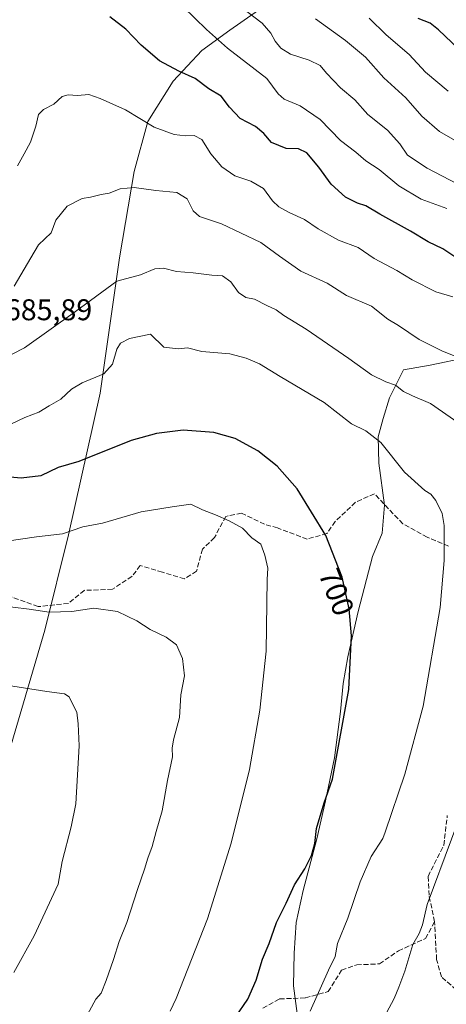
# Model space of a CAD drawing. Units: metres. Extents: x 563167 to 566609, y 4721780 to 4724125.
# Drawn here: x 563903 to 564046, y 4722274 to 4722602 of the extents above; entities that cross this region are included whole.
import ezdxf
from ezdxf.enums import TextEntityAlignment as Align

# ---------------------------------------------------------------- set-up
doc = ezdxf.new("R2010")
doc.units = ezdxf.units.M
doc.header["$MEASUREMENT"] = 0
doc.linetypes.add('DGN Style 3', pattern=[2.307223458686699, 1.648016756204785, -0.6592067024819142])
for name, color, linetype, lineweight in [('Curva de nivel maestra', 30, 'Continuous', 30), ('Curva de nivel normal', 30, 'Continuous', 0), ('Entidad de ámbito territorial', 7, 'Continuous', 0), ('Entidad de ámbito territorial CxS', 92, 'Continuous', 0), ('Municipio', 91, 'Continuous', 13), ('Municipio CxS', 4, 'Continuous', 0), ('Rótulo de curva de nivel directora', 7, 'Continuous', 0), ('Rótulo de punto de cota en terreno', 7, 'Continuous', 0), ('Senda', 7, 'DGN Style 3', 0)]:
    doc.layers.add(name, color=color, linetype=linetype, lineweight=lineweight)
doc.styles.add('Style-Arial', font='txt')

msp = doc.modelspace()

# ---------------------------------------------------------------- linework, layer by layer
at = {"layer": 'Curva de nivel maestra', "color": 30, "linetype": 'Continuous', "lineweight": 30, "flags": 128}
for points, elevation in [([(564049.3300000001, 4722522.550100001), (564044.3600000005, 4722525.970100001), (564039.4699999997, 4722528.2501), (564033.54, 4722531.890100001), (564023.2999999998, 4722537.470100001), (564018.6600000003, 4722540.2601), (564015.8899999997, 4722541.1601), (564011.8600000005, 4722543.190099999), (564007.1100000005, 4722547.520099999), (564003, 4722553.1801), (563998.9900000002, 4722557.960100001), (563996.1900000004, 4722559.380100001), (563992.0899999999, 4722559.5101), (563987.1900000004, 4722561.4301), (563984.5599999996, 4722564.460100001), (563981.8399999999, 4722566.780099999), (563976.7100000001, 4722569.5001), (563973.0700000003, 4722573.290100001), (563970.3099999996, 4722576.970100001), (563966.2300000004, 4722579.390100001), (563961.6799999997, 4722582.8301), (563956.1399999997, 4722585.290100001), (563949.7400000002, 4722588.780099999), (563943.5599999996, 4722593.940099999), (563938.4500000002, 4722599.270099999), (563933.1200000001, 4722603.4001)], 675), ([(564049.6100000005, 4722592.700099999), (564042.9800000004, 4722599.0701), (564040.0899999999, 4722601.3201), (564036.1399999997, 4722602.880100001)], 650), ([(563975.0800000001, 4722269.2601), (563979.2699999996, 4722275.2601), (563982.0199999996, 4722281.590100001), (563984.1200000001, 4722288.590100001), (563986.3200000003, 4722293.9301), (563988.7599999999, 4722300.9301), (563992.0499999998, 4722307.3201), (563994.8499999996, 4722313.460100001), (563998.25, 4722318.800100001), (564000.5199999996, 4722323.300100001), (564001.5599999996, 4722327.280099999), (564002.1600000003, 4722332.280099999), (564004.6799999997, 4722340.870100001), (564007.5199999996, 4722348.7401), (564012.9199999999, 4722378.7401), (564013.9000000004, 4722396.6601), (564013.0800000001, 4722405.720100001), (564010.7300000004, 4722416.220100001), (564005.2599999999, 4722430.1801), (563995.6900000004, 4722445.800100001), (563988.9900000002, 4722453.350099999), (563982.6100000005, 4722458.5101), (563975, 4722462.530099999), (563967.8499999996, 4722464.610099999), (563957.5899999999, 4722465.350099999), (563948.6699999999, 4722464.2401), (563940.29, 4722461.9301), (563922.7300000004, 4722454.9301), (563915.9199999999, 4722452.890100001), (563910.0700000003, 4722450.100099999), (563903.5599999996, 4722449.280099999), (563899.7999999998, 4722449.630100001)], 700)]:
    msp.add_lwpolyline(points, dxfattribs=dict(at, elevation=elevation))
at = {"layer": 'Curva de nivel normal', "color": 30, "linetype": 'Continuous', "lineweight": 0, "flags": 128}
for points, elevation in [([(564045.7000000002, 4722539.370100001), (564037.1299999999, 4722542.540100001), (564029.7199999997, 4722546.940099999), (564023.0800000001, 4722552.450099999), (564018.6500000004, 4722555.360099999), (564015.2599999999, 4722558.270099999), (564010.1900000004, 4722562.110099999), (564003.3499999996, 4722569.1601), (563996.6799999997, 4722573.700099999), (563991.3600000005, 4722575.890100001), (563989.4000000004, 4722577.720100001), (563985.54, 4722582.790100001), (563972.4000000004, 4722592.950099999), (563965.4400000004, 4722599.1801), (563957.6299999999, 4722606.7401)], 670), ([(564056.8600000005, 4722543.610099999), (564039.1399999997, 4722552.850099999), (564032.5700000003, 4722557.280099999), (564029.9600000001, 4722561.020099999), (564025.8399999999, 4722565.550100001), (564019.3399999999, 4722570.800100001), (564014.9900000002, 4722575.670100001), (564010.2300000004, 4722579.720100001), (564005.5199999996, 4722584.600099999), (564003.3499999996, 4722587.220100001), (563999.75, 4722589.0101), (563993.5099999999, 4722590.960100001), (563990.29, 4722593.020099999), (563988.3399999999, 4722595.3301), (563986.9299999997, 4722598.040100001), (563984.0300000003, 4722601.3101), (563978.8700000001, 4722605.2401)], 665), ([(564052.2199999997, 4722559.9901), (564043.2800000003, 4722565.140100001), (564037.3700000001, 4722570.2501), (564031.9600000001, 4722576.340100001), (564024.6600000003, 4722583.0701), (564018.5099999999, 4722590.020099999), (564011.8899999997, 4722595.4901), (564001.7999999998, 4722602.7501)], 660), ([(564046.1799999997, 4722578.5801), (564038.5599999996, 4722584.9801), (564033.1100000005, 4722590.9101), (564025.4600000001, 4722597.450099999), (564019.7999999998, 4722602.940099999)], 655), ([(564047.6699999999, 4722509.870100001), (564042.0199999996, 4722511.5601), (564034.1799999997, 4722515.530099999), (564029.0300000003, 4722518.720100001), (564021.4400000004, 4722522.7501), (564016.0800000001, 4722526.370100001), (564009.5700000003, 4722528.860099999), (564002.7599999999, 4722532.5801), (563998.1500000004, 4722535.770099999), (563993.0300000003, 4722538.100099999), (563989.6399999997, 4722539.960100001), (563987.5199999996, 4722541.960100001), (563984.4299999997, 4722546.040100001), (563980.2300000004, 4722548.4901), (563974.8899999997, 4722550.380100001), (563970.5800000001, 4722553.360099999), (563966.8499999996, 4722557.6601), (563963.8899999997, 4722562.4101), (563961.2599999999, 4722563.800100001), (563958.4400000004, 4722563.6501), (563954.6100000005, 4722564.0801), (563947.9500000002, 4722566.530099999), (563938.3899999997, 4722572.360099999), (563929.8499999996, 4722576.1601), (563926.1600000003, 4722577.450099999), (563922.3399999999, 4722577.140100001), (563919.1600000003, 4722577.4001), (563917.1699999999, 4722576.780099999), (563914.3700000001, 4722574.300100001), (563911, 4722572.5001), (563909.3499999996, 4722570.800100001), (563908.4100000003, 4722566.940099999), (563906.6200000001, 4722561.620100001), (563904.54, 4722557.6801), (563902.25, 4722553.620100001)], 680), ([(564049.8200000003, 4722489.550100001), (564044.0199999996, 4722491.860099999), (564036.4800000004, 4722495.640100001), (564029.5499999998, 4722500.3301), (564026.04, 4722502.470100001), (564020.5999999996, 4722506.790100001), (564012.2400000002, 4722510.380100001), (564005.7000000002, 4722514.5001), (563996.9800000004, 4722518.530099999), (563989.8099999996, 4722523.440099999), (563983.5800000001, 4722528.050100001), (563970.4800000004, 4722534.300100001), (563963.0800000001, 4722536.790100001), (563960.9600000001, 4722538.5801), (563959, 4722542.6601), (563955.5300000003, 4722544.790100001), (563948.5300000003, 4722545.420100001), (563941.2300000004, 4722546.4101), (563936.5599999996, 4722545.9301), (563932.8899999997, 4722544.5601), (563930.1799999997, 4722544.0601), (563926.6900000004, 4722543.2401), (563923.8399999999, 4722542.780099999), (563918.8600000005, 4722540.170100001), (563915.1100000005, 4722535.5001), (563913.5800000001, 4722531.270099999), (563909.3300000001, 4722527.270099999), (563906.7599999999, 4722522.940099999), (563901.2199999997, 4722513.5101)], 685), ([(564058.4800000004, 4722461.600099999), (564040.2400000002, 4722474.220100001), (564034.25, 4722476.780099999), (564031.2800000003, 4722478.2401), (564028.5300000003, 4722480.360099999), (564025.29, 4722481.530099999), (564020.5999999996, 4722483.800100001), (564013.0099999999, 4722489.280099999), (563998.6699999999, 4722499.050100001), (563991.29, 4722503.720100001), (563988.7100000001, 4722505.540100001), (563985.6200000001, 4722506.9901), (563981.4199999999, 4722509.140100001), (563978.5599999996, 4722509.670100001), (563976.0999999996, 4722511.3201), (563973.5599999996, 4722514.890100001), (563970.7599999999, 4722516.960100001), (563967.2599999999, 4722517.140100001), (563960.9500000002, 4722517.970100001), (563955.4400000004, 4722518.4101), (563951.0300000003, 4722519.530099999), (563948.1900000004, 4722519.2401), (563943.4199999999, 4722517.280099999), (563935.5199999996, 4722515.090100001), (563921.7000000002, 4722505.050100001), (563904.6600000003, 4722492.8301), (563896.2800000003, 4722488.690099999)], 690), ([(564000.1100000005, 4722271.2601), (564006.1500000004, 4722284.9301), (564008.4000000004, 4722289.590100001), (564009.1799999997, 4722293.9301), (564012.6500000004, 4722302.3201), (564016.75, 4722314.5101), (564020.4000000004, 4722322.9901), (564024.29, 4722328.9301), (564025.1100000005, 4722331.020099999), (564031.6900000004, 4722350.440099999), (564037.7599999999, 4722373.1801), (564043.5099999999, 4722406.100099999), (564044.8099999996, 4722421.860099999), (564044.7800000003, 4722433.470100001), (564044.1200000001, 4722437.4801), (564042.04, 4722441.880100001), (564040.3799999999, 4722443.9801), (564038.3499999996, 4722445.200099999), (564031.6200000001, 4722451.300100001), (564023.7100000001, 4722461.280099999), (564018.6600000003, 4722465.120100001), (564013.9100000003, 4722467.520099999), (564004.7400000002, 4722474.6601), (563990.0599999996, 4722483.280099999), (563983.1799999997, 4722487.5601), (563978.6500000004, 4722489.360099999), (563973.1799999997, 4722490.880100001), (563963.9199999999, 4722491.590100001), (563959.0300000003, 4722492.920100001), (563955.9299999997, 4722492.550100001), (563951.1200000001, 4722493.050100001), (563946.7199999997, 4722497.4301), (563939.7300000004, 4722496.040100001), (563936.7400000002, 4722494.450099999), (563935.5, 4722492.370100001), (563934.0300000003, 4722487.420100001), (563931.1299999999, 4722484.220100001), (563923.8899999997, 4722481.200099999), (563920.2699999996, 4722479.0101), (563916.75, 4722475.710100001), (563912.8300000001, 4722473.540100001), (563909.4600000001, 4722471.420100001), (563904.7800000003, 4722469.620100001), (563900.2300000004, 4722467.4901)], 694.9999999999999), ([(563953.2999999998, 4722271.3201), (563955.25, 4722275.4901), (563965.7199999997, 4722302.1501), (563973.6799999997, 4722327.4001), (563979.75, 4722352.030099999), (563983.2599999999, 4722371.780099999), (563985.3600000005, 4722391.550100001), (563985.6399999997, 4722415.4901), (563985.9000000004, 4722419.2501), (563984.8600000005, 4722423.590100001), (563983.5300000003, 4722427.3101), (563980.5599999996, 4722429.390100001), (563977.4600000001, 4722432.6501), (563973.04, 4722435.020099999), (563968.4800000004, 4722437.120100001), (563964.0800000001, 4722438.790100001), (563960.1900000004, 4722440.620100001), (563953.9199999999, 4722439.770099999), (563943.5899999999, 4722438.040100001), (563930.6699999999, 4722434.350099999), (563924.0700000003, 4722433.020099999), (563917.2800000003, 4722430.710100001), (563908.6399999997, 4722429.6801), (563898.75, 4722428.3101)], 705), ([(563921.4400000004, 4722262.3301), (563928.4699999997, 4722275.2601), (563930.2800000003, 4722277.270099999), (563931.9100000003, 4722281.520099999), (563934.3099999996, 4722288.540100001), (563936.2000000002, 4722294.5001), (563938.7599999999, 4722300.840100001), (563942.3399999999, 4722311.9301), (563944.7400000002, 4722318.7601), (563945.7800000003, 4722322.4001), (563947.2800000003, 4722326.3201), (563948.6100000005, 4722331.2601), (563950.6600000003, 4722338.1501), (563952.3499999996, 4722348.3101), (563954.1100000005, 4722356.190099999), (563953.9600000001, 4722359.1601), (563954.4400000004, 4722361.9301), (563956.3499999996, 4722369.4001), (563956.8799999999, 4722376.9901), (563958.04, 4722383.2601), (563957.3700000001, 4722389.0801), (563955.3600000005, 4722393.700099999), (563951.9699999997, 4722396.2501), (563946.6100000005, 4722398.790100001), (563942.1600000003, 4722401.640100001), (563935.6600000003, 4722404.800100001), (563927.8399999999, 4722405.870100001), (563920.4100000003, 4722404.8301), (563912.8899999997, 4722404.590100001), (563906.2300000004, 4722405.590100001), (563895.1799999997, 4722406.860099999)], 710), ([(563898.6500000004, 4722380.130100001), (563912.04, 4722378.0701), (563917.9600000001, 4722377.3201), (563919.5700000003, 4722376.270099999), (563920.4000000004, 4722374.440099999), (563922.0800000001, 4722371.110099999), (563922.5999999996, 4722367.300100001), (563922.8899999997, 4722359.920100001), (563921.7800000003, 4722340.540100001), (563920.2199999997, 4722332.800100001), (563917.2400000002, 4722321.2301), (563915.9000000004, 4722313.670100001), (563907.8200000003, 4722296.4301), (563901.0999999996, 4722284.1801)], 715.0000000000001), ([(564023.8499999996, 4722267.640100001), (564028.1600000003, 4722275.450099999), (564029.7100000001, 4722279.3101), (564031.7000000002, 4722284.590100001), (564034.3600000005, 4722293.590100001), (564036.4400000004, 4722297.2601), (564037.54, 4722300.1601), (564039.1299999999, 4722306.870100001), (564055.4400000004, 4722350.5101)], 690)]:
    msp.add_lwpolyline(points, dxfattribs=dict(at, elevation=elevation))
at = {"layer": 'Entidad de ámbito territorial', "color": 7, "linetype": 'Continuous', "lineweight": 0, "flags": 128}
msp.add_lwpolyline([(563862.7509999989, 4722239.316000001), (563875.3880000003, 4722277.463000001), (563884.8489999984, 4722303.850000001), (563890.4099999983, 4722322.780999998), (563898.4889999997, 4722354.603000003), (563911.3829999996, 4722398.604), (563919.3359999986, 4722430.423000001), (563929.8789999983, 4722477.676999998), (563936.4079999985, 4722522.940000001), (563941.2539999993, 4722551.768999998), (563945.8459999979, 4722568.517999999), (563954.3119999997, 4722581.918999998), (563963.8599999986, 4722592.165000001), (563973.2249999979, 4722598.975000001), (563990.0899999985, 4722610.902000003)], dxfattribs=at)
at = {"layer": 'Entidad de ámbito territorial CxS', "color": 92, "linetype": 'Continuous', "lineweight": 0, "flags": 128}
msp.add_lwpolyline([(563990.0899999997, 4722610.902000002), (563973.2249999992, 4722598.974999999), (563963.86, 4722592.165), (563954.312000001, 4722581.918999999), (563945.8459999993, 4722568.517999998), (563941.2540000007, 4722551.768999998), (563936.4079999998, 4722522.940000001), (563929.8789999996, 4722477.676999999), (563919.3359999999, 4722430.423000001), (563911.3830000008, 4722398.603999999), (563898.489000001, 4722354.603000001), (563890.4099999996, 4722322.780999999), (563884.8489999997, 4722303.850000001), (563875.3879999993, 4722277.463000001), (563862.7510000002, 4722239.315999999)], dxfattribs=at)
at = {"layer": 'Municipio', "color": 91, "linetype": 'Continuous', "lineweight": 13, "flags": 128}
for points in [[(563862.7509999989, 4722239.316000001), (563875.3880000003, 4722277.463000001), (563884.8489999984, 4722303.850000001), (563890.4099999983, 4722322.780999998), (563898.4889999997, 4722354.603000003), (563911.3829999996, 4722398.604), (563919.3359999986, 4722430.423000001), (563929.8789999983, 4722477.676999998), (563936.4079999985, 4722522.940000001), (563941.2539999993, 4722551.768999998), (563945.8459999979, 4722568.517999999), (563954.3119999997, 4722581.918999998), (563963.8599999986, 4722592.165000001), (563973.2249999979, 4722598.975000001), (563990.0899999985, 4722610.902000003)], [(563862.7509999989, 4722239.316000001), (563875.3880000003, 4722277.463000001), (563884.8489999984, 4722303.850000001), (563890.4099999983, 4722322.780999998), (563898.4889999997, 4722354.603000003), (563911.3829999996, 4722398.604), (563919.3359999986, 4722430.423000001), (563929.8789999983, 4722477.676999998), (563936.4079999985, 4722522.940000001), (563941.2539999993, 4722551.768999998), (563945.8459999979, 4722568.517999999), (563954.3119999997, 4722581.918999998), (563963.8599999986, 4722592.165000001), (563973.2249999979, 4722598.975000001), (563990.0899999985, 4722610.902000003)], [(563996.0189999996, 4722267.966999999), (563994.5219999984, 4722279.756999998), (563994.6830000003, 4722290.676000002), (563995.3590000002, 4722300.840000001), (563997.6839999988, 4722311.530000002), (564002.2369999981, 4722328.846), (564005.1779999983, 4722341.573999997), (564008.2329999999, 4722355.953000001), (564010.1359999985, 4722371.335000002), (564011.0729999986, 4722380.739999999), (564012.6489999993, 4722389.643999999), (564016.0779999993, 4722404.79), (564020.8779999983, 4722423.123999998), (564024.1149999985, 4722430.904000001), (564024.9239999988, 4722440.307999999), (564023.0269999999, 4722454.378000002), (564022.8259999999, 4722463.135000001), (564024.4260000002, 4722469.247), (564026.5279999988, 4722476.125000002), (564031.275, 4722485.573000003), (564040.1550000004, 4722487.069), (564052.9630000005, 4722489.749999999)], [(563996.0189999996, 4722267.966999999), (563994.5219999984, 4722279.756999998), (563994.6830000003, 4722290.676000002), (563995.3590000002, 4722300.840000001), (563997.6839999988, 4722311.530000002), (564002.2369999981, 4722328.846), (564005.1779999983, 4722341.573999997), (564008.2329999999, 4722355.953000001), (564010.1359999985, 4722371.335000002), (564011.0729999986, 4722380.739999999), (564012.6489999993, 4722389.643999999), (564016.0779999993, 4722404.79), (564020.8779999983, 4722423.123999998), (564024.1149999985, 4722430.904000001), (564024.9239999988, 4722440.307999999), (564023.0269999999, 4722454.378000002), (564022.8259999999, 4722463.135000001), (564024.4260000002, 4722469.247), (564026.5279999988, 4722476.125000002), (564031.275, 4722485.573000003), (564040.1550000004, 4722487.069), (564052.9630000005, 4722489.749999999)]]:
    msp.add_lwpolyline(points, dxfattribs=at)
at = {"layer": 'Municipio CxS', "color": 4, "linetype": 'Continuous', "lineweight": 0, "flags": 128}
for points in [[(563862.7510000002, 4722239.315999999), (563875.3879999993, 4722277.463000001), (563884.8489999997, 4722303.850000001), (563890.4099999996, 4722322.780999999), (563898.489000001, 4722354.603000001), (563911.3830000008, 4722398.603999999), (563919.3359999999, 4722430.423000001), (563929.8789999996, 4722477.676999999), (563936.4079999998, 4722522.940000001), (563941.2540000007, 4722551.768999998), (563945.8459999993, 4722568.517999998), (563954.312000001, 4722581.918999999), (563963.86, 4722592.165), (563973.2249999992, 4722598.974999999), (563990.0899999997, 4722610.902000002)], [(563990.0899999997, 4722610.902000002), (563973.2249999992, 4722598.974999999), (563963.86, 4722592.165), (563954.312000001, 4722581.918999999), (563945.8459999993, 4722568.517999998), (563941.2540000007, 4722551.768999998), (563936.4079999998, 4722522.940000001), (563929.8789999996, 4722477.676999999), (563919.3359999999, 4722430.423000001), (563911.3830000008, 4722398.603999999), (563898.489000001, 4722354.603000001), (563890.4099999996, 4722322.780999999), (563884.8489999997, 4722303.850000001), (563875.3879999993, 4722277.463000001), (563862.7510000002, 4722239.315999999)], [(564052.9629999994, 4722489.75), (564040.1549999994, 4722487.068999999), (564031.2750000014, 4722485.573000002), (564026.5280000002, 4722476.125000001), (564024.4259999993, 4722469.246999999), (564022.826000001, 4722463.135), (564023.0269999988, 4722454.378000001), (564024.9240000001, 4722440.308), (564024.1149999998, 4722430.904), (564020.8779999996, 4722423.124), (564016.0780000006, 4722404.789999999), (564012.6490000006, 4722389.643999998), (564011.073, 4722380.74), (564010.1359999997, 4722371.335000001), (564008.232999999, 4722355.952999999), (564005.1779999996, 4722341.573999999), (564002.2369999995, 4722328.846000001), (563997.684, 4722311.53), (563995.3589999992, 4722300.84), (563994.6829999994, 4722290.676000001), (563994.5219999996, 4722279.756999998), (563996.0190000009, 4722267.967)], [(563996.0190000009, 4722267.967), (563994.5219999996, 4722279.756999998), (563994.6829999994, 4722290.676000001), (563995.3589999992, 4722300.84), (563997.684, 4722311.53), (564002.2369999995, 4722328.846000001), (564005.1779999996, 4722341.573999999), (564008.232999999, 4722355.952999999), (564010.1359999997, 4722371.335000001), (564011.073, 4722380.74), (564012.6490000006, 4722389.643999998), (564016.0780000006, 4722404.789999999), (564020.8779999996, 4722423.124), (564024.1149999998, 4722430.904), (564024.9240000001, 4722440.308), (564023.0269999988, 4722454.378000001), (564022.826000001, 4722463.135), (564024.4259999993, 4722469.246999999), (564026.5280000002, 4722476.125000001), (564031.2750000014, 4722485.573000002), (564040.1549999994, 4722487.068999999), (564052.9629999994, 4722489.75)]]:
    msp.add_lwpolyline(points, dxfattribs=at)
at = {"layer": 'Senda', "color": 7, "linetype": 'DGN Style 3', "lineweight": 0}
for points in [[(564046.2982999999, 4722426.6347, 696.9594999999972), (564039.1637000004, 4722429.600500001, 698.2537000000011), (564030.9984999998, 4722434.0781, 698.7548999999999), (564021.5115, 4722444.1073, 698.8665000000037), (564015.1929000001, 4722441.261499999, 700.2920000000013), (564008.3989000004, 4722434.879899999, 702.4170000000014), (564005.6410999997, 4722430.812100001, 703.2244999999967), (563999.0591000002, 4722428.974500001, 703.761599999998), (563989.1305, 4722432.6809, 704.5216999999975), (563984.7991000004, 4722433.9069, 705.2878000000055), (563977.1492999997, 4722437.6231, 705.8329999999987), (563971.8306999998, 4722436.5635, 706.7673000000068), (563968.0844999999, 4722429.4549, 708.1251000000047), (563964.0620999997, 4722425.619899999, 708.5550999999978), (563962.0970999999, 4722418.2611, 709.5917000000045), (563958.0629000004, 4722415.7031, 709.693299999999), (563950.6813000003, 4722417.911499999, 709.9743000000017), (563943.2994999997, 4722420.119899999, 709.8785000000062), (563940.5368999997, 4722416.551899999, 710.2299999999959), (563933.9782999996, 4722412.193700001, 710.9694000000018), (563924.5871000001, 4722411.851700001, 711.3555000000051), (563919.2987000003, 4722407.505100001, 712.5966000000044), (563909.1602999996, 4722406.4011, 712.7136000000029), (563895.6546999998, 4722411.329500001, 711.5316000000021)], [(564048.8806999996, 4722278.4487, 688.2701999999991), (564043.9062999999, 4722282.7115, 689.4039000000049), (564042.3031000001, 4722288.538100001, 689.4320000000008), (564041.6129000001, 4722301.147100001, 691.4247000000032), (564039.7605, 4722309.980900001, 692.0412999999971), (564039.4480999997, 4722316.296900001, 692.6150999999954), (564044.6803000001, 4722326.717499999, 691.8738000000012), (564045.8596999999, 4722336.5897, 692.8070000000008)], [(563984.2581000002, 4722272.288100001, 700.7188000000025), (563989.8202999998, 4722275.371099999, 699.5378999999957), (563998.4413000002, 4722275.706300001, 698.3984999999957), (564006.0374999996, 4722277.797499999, 695.7871000000014), (564010.5460999999, 4722284.9243, 695.7878999999957), (564015.6037, 4722286.7367, 694.1888999999937), (564023.2163000006, 4722287.0625, 693.5200999999943), (564029.5210999995, 4722291.418500001, 692.8176999999996), (564038.6233000001, 4722295.544700001, 691.8561999999947), (564041.6129000001, 4722301.147100001, 691.4247000000032)]]:
    msp.add_polyline3d(points, dxfattribs=at)

# ---------------------------------------------------------------- texts
at = {"layer": 'Rótulo de curva de nivel directora', "color": 7, "linetype": 'Continuous', "lineweight": 0, "style": 'Style-Arial'}
msp.add_text('700', height=7.000000000000002, rotation=291.3968864353289, dxfattribs=at).set_placement((564008.8632427132, 4722411.301733118), align=Align.MIDDLE_CENTER)
at = {"layer": 'Rótulo de punto de cota en terreno', "color": 7, "linetype": 'Continuous', "lineweight": 0, "style": 'Style-Arial'}
msp.add_text('685,89', height=7.000000000000002, dxfattribs=at).set_placement((563898.0878, 4722502.0878))

doc.saveas('drawing.dxf')
